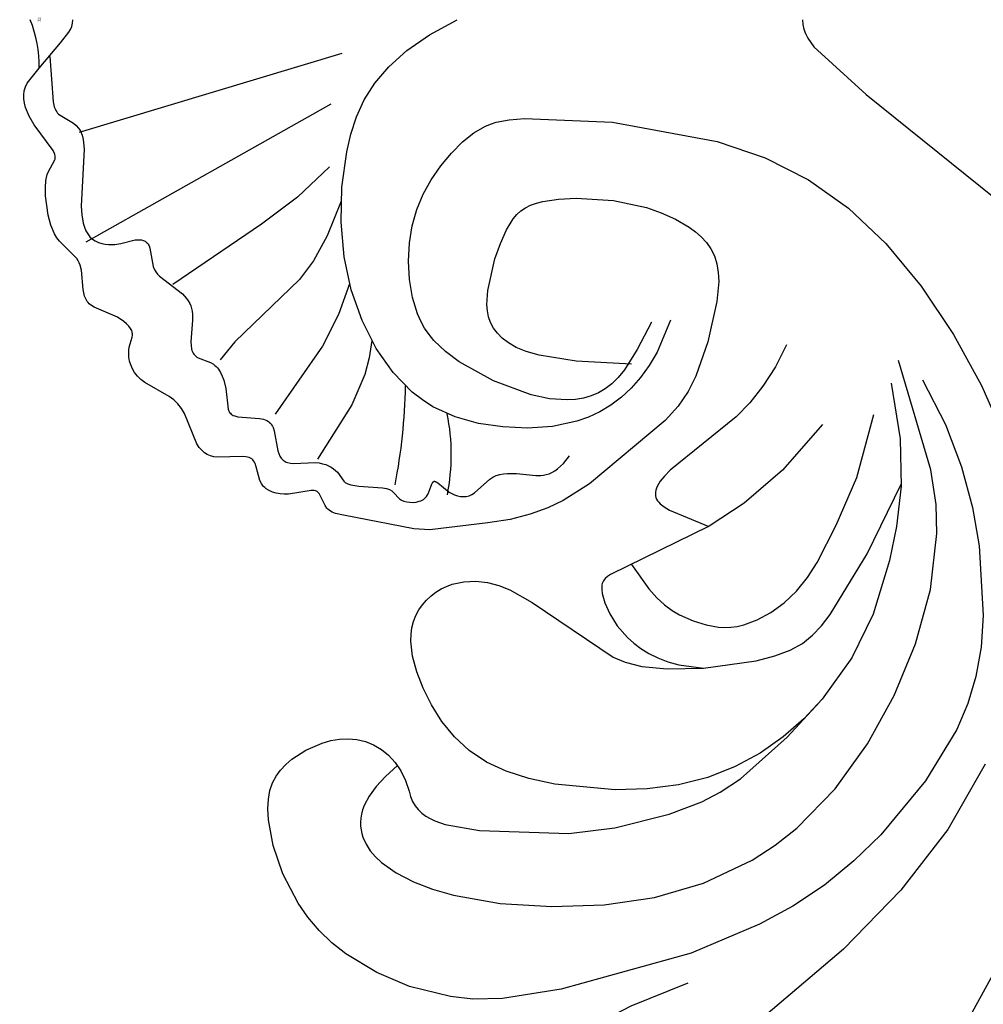
# Model space of a CAD drawing. Units: millimetres. Extents: x 2176 to 9736, y 1253 to 3035.
# Drawn here: x 5980 to 6056, y 2081 to 2159 of the extents above; entities that cross this region are included whole.
import ezdxf

# ---------------------------------------------------------------- set-up
doc = ezdxf.new("R2010")
doc.units = ezdxf.units.MM
doc.linetypes.add('DOT', pattern=[6.35, 0, -6.35])
doc.layers.add('A-04.尺寸標註', color=4, linetype='Continuous')
doc.layers.add('H&k Decorate detail1', color=8, linetype='Continuous')
doc.styles.get("Standard").update_dxf_attribs({"font": 'arial.ttf'})
doc.styles.add('新細明體', font='PMingLiU.ttf')
doc.dimstyles.new('6', dxfattribs={"dimtxt": 15, "dimasz": 4.5, "dimexe": 3, "dimexo": 3, "dimgap": 1.8, "dimtad": 2, "dimdec": 0, "dimtxsty": '新細明體', "dimblk": 'ARCHTICK', "dimcen": 5, "dimclrd": 8, "dimclre": 8, "dimclrt": 4, "dimadec": 0, "dimazin": 0, "dimtfac": 1, "dimtdec": 0, "dimtix": 1, "dimtmove": 2, "dimatfit": 3, "dimldrblk": 'OPEN90', "dimfxl": 1.25, "dimlwd": 9, "dimlwe": 9, "dimarcsym": 0})

# ---------------------------------------------------------------- blocks, each defined once
blk = doc.blocks.new('_ArchTick')
at = {"color": 0, "linetype": 'ByBlock', "const_width": 0.15}
blk.add_lwpolyline([(-0.5, -0.5), (0.5, 0.5)], dxfattribs=at)
blk = doc.blocks.new('*D45')
at = {"layer": 'A-04.尺寸標註', "color": 8, "lineweight": 9, "ltscale": 0.6, "transparency": 16777216}
for p in [(6232.419, 2616.469), (5366.769, 1750.819)]:
    blk.add_line(p, (6184.136, 2568.186), dxfattribs=at)
at = {"layer": 'DEFPOINTS', "color": 0, "ltscale": 0.6, "transparency": 16777216}
for p in [(6184.136, 2568.186), (5366.769, 1750.819)]:
    blk.add_point(p, dxfattribs=at)
at = {"layer": 'A-04.尺寸標註', "color": 8, "lineweight": 9, "ltscale": 0.6, "transparency": 16777216, "xscale": 4.5, "yscale": 4.5, "zscale": 4.5}
for p, rotation in [((6184.136, 2568.186), 225.0000000000003), ((5366.769, 1750.819), 45.00000000000032)]:
    blk.add_blockref('_ArchTick', p, dxfattribs=dict(at, rotation=rotation))
at = {"layer": 'A-04.尺寸標註', "color": 4, "ltscale": 0.6, "transparency": 16777216, "insert": (6204.097, 2602.872), "char_height": 15, "attachment_point": 5, "rotation": 45, "style": '新細明體'}
blk.add_mtext('∅1156', dxfattribs=at)
blk = doc.blocks.new('_Open90')
at = {"color": 0, "linetype": 'ByBlock', "lineweight": -2}
for p, q in [((-0.5, 0.5), (0, 0)), ((0, 0), (-1, 0)), ((0, 0), (-0.5, -0.5))]:
    blk.add_line(p, q, dxfattribs=at)
blk = doc.blocks.new('WC-8215')
for p, q in [((-67.889, 89.524), (-65.631, 90.296)), ((-65.631, 90.296), (-63.615, 90.67)), ((-63.615, 90.67), (-62.752, 90.716)), ((-62.752, 90.716), (-61.987, 90.675)), ((-61.987, 90.675), (-61.309, 90.551)), ((-61.309, 90.551), (-60.708, 90.347)), ((-60.708, 90.347), (-60.172, 90.068)), ((-70.193, 88.323), (-67.889, 89.524)), ((-60.172, 90.068), (-59.691, 89.719)), ((-59.691, 89.719), (-59.253, 89.303)), ((-59.253, 89.303), (-58.848, 88.825)), ((-58.848, 88.825), (-58.12, 87.708)), ((-71.301, 87.553), (-70.193, 88.323)), ((-72.348, 86.665), (-71.301, 87.553)), ((-58.12, 87.708), (-57.561, 86.432)), ((-73.313, 85.659), (-72.348, 86.665)), ((-57.561, 86.432), (-57.371, 85.757)), ((-74.189, 84.552), (-73.313, 85.659)), ((-57.371, 85.757), (-57.254, 85.069)), ((-57.254, 85.069), (-57.219, 84.378)), ((-75.667, 82.119), (-74.189, 84.552)), ((-57.219, 84.378), (-57.278, 83.692)), ((-57.278, 83.692), (-57.439, 83.021)), ((-57.702, 82.374), (-58.066, 81.762)), ((-57.439, 83.021), (-57.702, 82.374)), ((-76.764, 79.534), (-75.667, 82.119)), ((-58.066, 81.762), (-58.53, 81.195)), ((-58.53, 81.195), (-59.093, 80.682)), ((-59.754, 80.234), (-60.511, 79.861)), ((-59.093, 80.682), (-59.754, 80.234)), ((-77.541, 76.309), (-76.764, 79.534)), ((-62.169, 79.302), (-62.511, 79.099)), ((-61.788, 79.461), (-62.169, 79.302)), ((-61.363, 79.572), (-61.788, 79.461)), ((-60.511, 79.861), (-61.363, 79.572)), ((-51.942, 78.976), (-50.705, 79.305)), ((-50.705, 79.305), (-49.54, 79.437)), ((-49.54, 79.437), (-48.99, 79.423)), ((-48.99, 79.423), (-48.465, 79.351)), ((-48.465, 79.351), (-47.966, 79.22)), ((-47.966, 79.22), (-47.497, 79.035)), ((-63.082, 78.575), (-63.318, 78.261)), ((-62.814, 78.856), (-63.082, 78.575)), ((-62.511, 79.099), (-62.814, 78.856)), ((-54.553, 77.815), (-53.232, 78.474)), ((-53.232, 78.474), (-51.942, 78.976)), ((-47.497, 79.035), (-47.059, 78.799)), ((-47.059, 78.799), (-46.655, 78.519)), ((-46.655, 78.519), (-46.286, 78.199)), ((-63.524, 77.916), (-63.702, 77.544)), ((-63.318, 78.261), (-63.524, 77.916)), ((-55.852, 76.995), (-54.553, 77.815)), ((-46.286, 78.199), (-45.955, 77.844)), ((-45.955, 77.844), (-45.664, 77.459)), ((-63.702, 77.544), (-63.987, 76.735)), ((-57.073, 76.006), (-55.852, 76.995)), ((-45.664, 77.459), (-45.415, 77.05)), ((-45.415, 77.05), (-45.209, 76.621)), ((-63.987, 76.735), (-64.455, 74.02)), ((-45.209, 76.621), (-45.047, 76.176)), ((-45.047, 76.176), (-44.845, 75.255)), ((-58.158, 74.839), (-57.073, 76.006)), ((-59.063, 73.482), (-58.158, 74.839)), ((-44.845, 75.255), (-44.799, 74.318)), ((-64.455, 74.02), (-64.688, 66.966)), ((-44.799, 74.318), (-44.898, 73.394)), ((-59.792, 71.916), (-59.063, 73.482)), ((-44.898, 73.394), (-45.131, 72.506)), ((-39.926, 71.594), (-40.202, 73.37)), ((-45.131, 72.506), (-45.484, 71.637)), ((-60.365, 70.121), (-59.792, 71.916)), ((-45.484, 71.637), (-46.49, 69.863)), ((-39.526, 70.028), (-39.926, 71.594)), ((-60.798, 68.075), (-60.365, 70.121)), ((-39.025, 68.647), (-39.526, 70.028)), ((-46.49, 69.863), (-50.782, 63.475)), ((-38.443, 67.425), (-39.025, 68.647)), ((-61.241, 63.317), (-60.798, 68.075)), ((-64.688, 66.966), (-64.261, 63.346)), ((-37.127, 65.358), (-38.443, 67.425)), ((-32.121, 59.391), (-37.127, 65.358)), ((-47.374, 63.75), (-48.311, 63.165)), ((-46.502, 64.133), (-47.374, 63.75)), ((-45.762, 64.338), (-46.502, 64.133)), ((-45.459, 64.381), (-45.762, 64.338)), ((-45.199, 64.383), (-45.459, 64.381)), ((-45.082, 64.368), (-45.199, 64.383)), ((-44.973, 64.342), (-45.082, 64.368)), ((-44.871, 64.305), (-44.973, 64.342)), ((-44.775, 64.257), (-44.871, 64.305)), ((-44.684, 64.196), (-44.775, 64.257)), ((-44.597, 64.123), (-44.684, 64.196)), ((-44.432, 63.94), (-44.597, 64.123)), ((-44.272, 63.705), (-44.432, 63.94)), ((-40.47, 55.909), (-44.272, 63.705)), ((-64.261, 63.346), (-63.177, 59.074)), ((-61.176, 60.801), (-61.241, 63.317)), ((-50.782, 63.475), (-51.19, 62.547)), ((-48.311, 63.165), (-49.248, 62.354)), ((-51.19, 62.547), (-51.531, 61.216)), ((-49.248, 62.354), (-49.695, 61.856)), ((-49.695, 61.856), (-50.118, 61.292)), ((-60.863, 58.338), (-61.176, 60.801)), ((-51.531, 61.216), (-51.72, 59.234)), ((-50.507, 60.659), (-50.855, 59.954)), ((-50.118, 61.292), (-50.507, 60.659)), ((-50.855, 59.954), (-51.153, 59.174)), ((-38.579, 59.892), (-38.702, 59.776)), ((-38.455, 59.985), (-38.579, 59.892)), ((-38.329, 60.056), (-38.455, 59.985)), ((-38.199, 60.107), (-38.329, 60.056)), ((-38.063, 60.14), (-38.199, 60.107)), ((-37.922, 60.153), (-38.063, 60.14)), ((-37.774, 60.146), (-37.922, 60.153)), ((-37.62, 60.118), (-37.774, 60.146)), ((-37.457, 60.067), (-37.62, 60.118)), ((-37.287, 59.992), (-37.457, 60.067)), ((-36.917, 59.768), (-37.287, 59.992)), ((-63.177, 59.074), (-62.198, 56.496)), ((-51.72, 59.234), (-51.667, 56.353)), ((-51.153, 59.174), (-51.393, 58.315)), ((-39.199, 59.045), (-40.485, 55.935)), ((-38.946, 59.468), (-39.199, 59.045)), ((-38.702, 59.776), (-38.946, 59.468)), ((-36.507, 59.434), (-36.917, 59.768)), ((-36.051, 58.984), (-36.507, 59.434)), ((-60.273, 56.019), (-60.863, 58.338)), ((-51.393, 58.315), (-51.667, 56.353)), ((-31.843, 53.783), (-36.051, 58.984)), ((-62.198, 56.496), (-61.429, 55.04)), ((-59.425, 53.867), (-60.273, 56.019)), ((-61.429, 55.04), (-60.375, 53.444)), ((-58.352, 51.884), (-59.425, 53.867)), ((-60.375, 53.444), (-57.108, 49.751)), ((-57.085, 50.076), (-58.352, 51.884)), ((-57.108, 49.751), (-54.31, 47.181)), ((-55.66, 48.447), (-57.085, 50.076)), ((-54.115, 46.998), (-55.66, 48.447))]:
    blk.add_line(p, q)
for points in [[(-40.202, 73.37), (-40.745, 77.945), (-40.675, 79.198), (-39.596, 84.736), (-39.453, 85.382), (-39.346, 85.654), (-39.281, 85.774), (-39.206, 85.882), (-39.122, 85.978), (-39.03, 86.063), (-38.826, 86.204), (-37.98, 86.606), (-37.896, 86.662), (-37.822, 86.725), (-37.759, 86.795), (-37.733, 86.833), (-37.71, 86.874), (-37.674, 86.963), (-37.652, 87.061), (-37.641, 87.169), (-37.641, 87.286), (-37.936, 89.095), (-37.944, 89.424), (-37.919, 89.745), (-37.863, 90.053), (-37.776, 90.344), (-37.656, 90.612), (-37.505, 90.851), (-37.417, 90.958), (-37.321, 91.056), (-37.217, 91.144), (-37.105, 91.221), (-36.858, 91.345), (-35.768, 91.636), (-35.526, 91.721), (-35.417, 91.773), (-35.318, 91.834), (-35.23, 91.905), (-35.155, 91.989), (-35.094, 92.085), (-35.046, 92.194), (-35.009, 92.314), (-34.983, 92.444), (-34.957, 92.73), (-35.022, 94.679), (-34.983, 94.967), (-34.914, 95.237), (-34.809, 95.487), (-34.666, 95.719), (-34.479, 95.933), (-34.246, 96.128), (-33.961, 96.305), (-31.567, 97.298), (-31.174, 97.532), (-30.817, 97.807), (-30.505, 98.13), (-30.234, 98.491), (-29.134, 100.415), (-28.897, 100.733), (-28.635, 101.001), (-28.351, 101.219), (-28.052, 101.392), (-27.746, 101.522), (-27.44, 101.612), (-27.139, 101.665), (-26.852, 101.686), (-26.584, 101.676), (-26.342, 101.64), (-25.557, 101.422), (-25.385, 101.397), (-25.3, 101.396), (-25.215, 101.404), (-25.129, 101.422), (-25.042, 101.452), (-24.954, 101.494), (-24.864, 101.548), (-24.681, 101.689), (-24.498, 101.868), (-24.319, 102.079), (-23.982, 102.571), (-23.177, 104.403), (-23.057, 104.614), (-22.915, 104.798), (-22.834, 104.879), (-22.745, 104.953), (-22.647, 105.017), (-22.541, 105.074), (-22.309, 105.166), (-21.789, 105.28), (-20.27, 105.417), (-19.882, 105.51), (-19.703, 105.581), (-19.531, 105.672), (-19.361, 105.786), (-17.981, 107.153), (-17.71, 107.357), (-17.409, 107.542), (-16.716, 107.841), (-15.946, 108.05), (-14.416, 108.246), (-13.762, 108.255), (-13.204, 108.21), (-12.734, 108.111), (-12.53, 108.041), (-11.582, 107.519), (-11.505, 107.498), (-11.424, 107.486), (-11.34, 107.483), (-11.252, 107.491), (-11.159, 107.51), (-11.06, 107.542), (-10.843, 107.646), (-8.807, 109.141), (-8.128, 109.54), (-7.439, 109.826), (-7.098, 109.916), (-6.762, 109.966), (-6.434, 109.97), (-6.117, 109.924), (-5.811, 109.827), (-5.518, 109.684), (-4.337, 108.738)], [(-111.448, 36.946), (-109.455, 38.2), (-107.5, 39.201), (-105.585, 39.974), (-103.715, 40.543), (-100.124, 41.171), (-96.756, 41.287), (-93.62, 41.058), (-90.652, 40.516), (-87.766, 39.662), (-84.878, 38.496), (-56.995, 23.176), (-53.918, 22.049), (-50.114, 21.29)]]:
    blk.add_lwpolyline(points)
blk.add_arc((-4.241, 118.809), 10.07, 269.4508, 291.6898)
at = {"layer": 'H&k Decorate detail1'}
for p, q in [((-77.758, 74.536), (-77.541, 76.309)), ((-77.72, 72.215), (-77.758, 74.536)), ((-24.833, 72.921), (-24.406, 73.15)), ((-24.406, 73.15), (-23.957, 73.309)), ((-23.957, 73.309), (-23.483, 73.405)), ((-23.483, 73.405), (-22.981, 73.444)), ((-22.981, 73.444), (-21.882, 73.375)), ((-21.882, 73.375), (-19.383, 72.802)), ((-76.98, 67.594), (-77.72, 72.215)), ((-26.006, 71.748), (-25.631, 72.229)), ((-25.631, 72.229), (-25.24, 72.616)), ((-25.24, 72.616), (-24.833, 72.921)), ((-19.383, 72.802), (-18.161, 72.368)), ((-18.161, 72.368), (-17.086, 71.882)), ((-26.361, 71.133), (-26.006, 71.748)), ((-17.086, 71.882), (-16.236, 71.359)), ((-26.689, 70.337), (-26.361, 71.133)), ((-16.236, 71.359), (-15.894, 71.07)), ((-15.894, 71.07), (-15.601, 70.752)), ((-15.601, 70.752), (-15.354, 70.397)), ((-26.982, 69.315), (-26.689, 70.337)), ((-15.354, 70.397), (-15.148, 69.996)), ((-15.148, 69.996), (-14.98, 69.541)), ((-27.438, 66.41), (-26.982, 69.315)), ((-14.98, 69.541), (-14.846, 69.024)), ((-14.846, 69.024), (-14.667, 67.801)), ((-74.121, 57.34), (-76.98, 67.594)), ((-14.667, 67.801), (-14.6, 66.398)), ((-27.676, 62.048), (-27.438, 66.41)), ((-14.6, 66.398), (-14.773, 63.464)), ((-14.773, 63.464), (-15.324, 60.863)), ((-15.324, 60.863), (-15.742, 59.691)), ((-30.99, 58.367), (-32.121, 59.391)), ((-15.742, 59.691), (-16.258, 58.572)), ((-29.841, 57.57), (-30.99, 58.367)), ((-16.258, 58.572), (-16.881, 57.5)), ((-28.638, 56.954), (-29.841, 57.57)), ((-16.881, 57.5), (-17.243, 57.002)), ((-71.847, 51.938), (-74.121, 57.34)), ((-25.923, 56.024), (-28.638, 56.954)), ((-17.243, 57.002), (-17.646, 56.542)), ((-38.653, 53.148), (-40.47, 55.909)), ((-22.743, 55.296), (-25.923, 56.024)), ((-18.094, 56.131), (-18.593, 55.781)), ((-17.646, 56.542), (-18.094, 56.131)), ((-21.175, 55.162), (-22.743, 55.296)), ((-20.443, 55.192), (-21.175, 55.162)), ((-19.764, 55.303), (-20.443, 55.192)), ((-19.148, 55.501), (-19.764, 55.303)), ((-18.593, 55.781), (-19.148, 55.501)), ((-30.722, 52.708), (-31.843, 53.783)), ((-36.049, 50.127), (-38.653, 53.148)), ((-29.417, 51.666), (-30.722, 52.708)), ((-70.419, 49.314), (-71.847, 51.938)), ((-27.904, 50.69), (-29.417, 51.666)), ((-26.159, 49.817), (-27.904, 50.69)), ((-32.432, 46.975), (-36.049, 50.127)), ((-68.76, 46.818), (-70.419, 49.314)), ((-66.865, 44.498), (-68.76, 46.818)), ((-50.839, 44.652), (-54.115, 46.998)), ((-64.804, 42.383), (-66.865, 44.498)), ((-47.4, 42.989), (-50.839, 44.652)), ((-43.156, 41.701), (-47.4, 42.989)), ((-60.547, 38.855), (-64.804, 42.383)), ((-40.474, 41.125), (-43.156, 41.701)), ((-29.183, 41.565), (-33.567, 40.839)), ((-37.304, 40.765), (-40.474, 41.125)), ((-33.567, 40.839), (-37.304, 40.765)), ((-56.499, 36.367), (-60.547, 38.855)), ((-28.923, 39.085), (-32.438, 37.283)), ((-32.438, 37.283), (-35.792, 36.005)), ((-54.457, 35.5), (-56.499, 36.367)), ((-35.792, 36.005), (-38.981, 35.153)), ((-52.309, 34.871), (-54.457, 35.5)), ((-38.981, 35.153), (-41.999, 34.628)), ((-49.996, 34.47), (-52.309, 34.871)), ((-47.507, 34.295), (-49.996, 34.47)), ((-41.999, 34.628), (-47.507, 34.295))]:
    blk.add_line(p, q, dxfattribs=at)
for points in [[(-4.337, 108.738), (-2.338, 107.055), (-1.509, 106.406), (-1.282, 106.278), (-1.043, 106.177), (-0.789, 106.111), (-0.519, 106.088)], [(-3.427, 107.92), (-6.994, 107.652), (-7.399, 107.553), (-7.554, 107.497), (-7.682, 107.435), (-7.789, 107.368), (-7.878, 107.295), (-7.956, 107.215), (-8.679, 106.039), (-8.856, 105.829), (-9.067, 105.641), (-9.187, 105.559), (-9.32, 105.485), (-9.62, 105.367), (-9.962, 105.284), (-10.735, 105.206), (-15.221, 105.439), (-15.906, 105.39), (-16.567, 105.271), (-16.875, 105.179), (-17.16, 105.063), (-17.416, 104.92), (-17.638, 104.748), (-17.822, 104.547), (-17.97, 104.32), (-18.083, 104.074), (-18.166, 103.816), (-18.22, 103.55), (-18.249, 103.283), (-18.244, 102.769), (-18.175, 102.313), (-17.886, 101.188), (-17.867, 101.016), (-17.866, 100.848), (-17.884, 100.687), (-17.925, 100.535), (-17.954, 100.463), (-17.99, 100.395), (-18.033, 100.331), (-18.082, 100.271), (-18.139, 100.215), (-18.204, 100.164), (-18.277, 100.119), (-18.357, 100.079), (-18.543, 100.015), (-19.972, 99.756), (-20.195, 99.67), (-20.397, 99.555), (-20.578, 99.414), (-20.744, 99.251), (-22.135, 97.452), (-22.503, 97.126), (-22.694, 96.99), (-22.889, 96.878), (-23.089, 96.789), (-23.295, 96.724), (-23.508, 96.679), (-23.73, 96.652), (-24.207, 96.645), (-25.932, 96.781), (-26.215, 96.772), (-26.476, 96.735), (-26.596, 96.705), (-26.708, 96.665), (-26.811, 96.615), (-26.903, 96.555), (-26.985, 96.482), (-27.057, 96.399), (-27.12, 96.307), (-27.177, 96.206), (-27.564, 95.248), (-27.697, 95.01), (-27.777, 94.898), (-27.867, 94.792), (-27.97, 94.694), (-28.084, 94.602), (-28.341, 94.44), (-28.63, 94.304), (-28.942, 94.191), (-29.595, 94.03), (-31.227, 93.835), (-31.322, 93.807), (-31.409, 93.771), (-31.489, 93.726), (-31.561, 93.672), (-31.625, 93.607), (-31.682, 93.529), (-31.73, 93.437), (-31.77, 93.331), (-31.826, 93.074), (-31.957, 91.373), (-32.024, 91.059), (-32.071, 90.917), (-32.128, 90.789), (-32.197, 90.676), (-32.277, 90.577), (-32.367, 90.49), (-32.466, 90.415), (-32.573, 90.352), (-32.687, 90.297), (-32.932, 90.213), (-34.511, 89.935), (-34.733, 89.86), (-34.933, 89.767), (-35.108, 89.653), (-35.185, 89.587), (-35.254, 89.515), (-35.316, 89.437), (-35.37, 89.351), (-35.415, 89.258), (-35.452, 89.158), (-35.498, 88.934), (-35.515, 88.684), (-35.445, 86.945), (-35.477, 86.666), (-35.533, 86.402), (-35.609, 86.154), (-35.703, 85.925), (-35.813, 85.716), (-35.936, 85.53), (-36.069, 85.367), (-36.21, 85.231), (-36.914, 84.73), (-36.974, 84.663), (-37.03, 84.588), (-37.081, 84.502), (-37.128, 84.405), (-37.206, 84.169), (-37.298, 83.532), (-37.43, 81.66), (-37.491, 81.366), (-37.575, 81.131), (-37.679, 80.946), (-37.798, 80.8), (-38.299, 80.329), (-38.352, 80.256), (-38.401, 80.174), (-38.483, 79.983), (-38.542, 79.76), (-38.575, 79.518), (-38.581, 79.265), (-38.556, 79.012), (-38.499, 78.769), (-38.457, 78.655), (-38.406, 78.547), (-38.346, 78.446), (-38.276, 78.355), (-38.197, 78.273), (-38.109, 78.201), (-37.916, 78.08), (-37.071, 77.749), (-37.013, 77.715), (-36.988, 77.697), (-36.968, 77.679), (-36.951, 77.659), (-36.938, 77.638), (-36.933, 77.628), (-36.929, 77.616), (-36.923, 77.593), (-36.922, 77.569), (-36.925, 77.544), (-36.93, 77.517), (-36.939, 77.49), (-36.967, 77.432), (-37.053, 77.302), (-37.766, 76.427), (-37.89, 76.212), (-37.99, 75.989), (-38.065, 75.759), (-38.111, 75.526), (-38.126, 75.292), (-38.109, 75.062), (-38.056, 74.838), (-37.966, 74.622), (-37.837, 74.417), (-36.743, 73.2), (-36.593, 72.96), (-36.474, 72.7), (-36.387, 72.419), (-36.328, 72.119), (-36.295, 71.802), (-36.296, 71.118), (-36.459, 69.591), (-36.458, 69.178), (-36.434, 68.967), (-36.39, 68.753), (-36.322, 68.535), (-36.229, 68.314), (-36.105, 68.09), (-35.948, 67.862), (-35.521, 67.395), (-34.922, 66.913)], [(-7.193, 85.76), (-18.061, 105.08)], [(-3.181, 84.879), (-9.412, 105.588)], [(-12.121, 85.856), (-14.523, 88.364), (-16.652, 91.215), (-21.391, 98.22)], [(-14.835, 84.937), (-17.575, 86.028), (-19.542, 87.108), (-20.997, 88.222), (-25.914, 93.328), (-27.336, 94.476)], [(-21.35, 84.267), (-23.765, 85.134), (-26.261, 86.409), (-31.622, 90.143)], [(-25.822, 82.523), (-27.191, 82.715), (-28.488, 83.057), (-30.897, 84.088), (-35.167, 86.81)], [(-24.218, 58.966), (-26.726, 60.012), (-27.793, 60.634), (-28.742, 61.315), (-29.576, 62.05), (-30.299, 62.834), (-30.917, 63.662), (-31.432, 64.529), (-31.851, 65.43), (-32.18, 66.359), (-32.592, 68.278), (-32.725, 70.24), (-32.632, 72.196), (-32.351, 74.105), (-31.839, 75.943), (-31.036, 77.691), (-30.506, 78.525), (-29.881, 79.33), (-28.335, 80.837), (-26.437, 82.171), (-24.245, 83.288), (-21.819, 84.142), (-19.216, 84.696), (-16.495, 84.94), (-13.713, 84.873), (-10.927, 84.492), (-9.549, 84.176), (-8.188, 83.733), (-6.845, 83.117), (-5.525, 82.28), (-4.229, 81.176), (-2.961, 79.756), (-1.723, 77.974), (-0.519, 75.782)], [(-113.485, 71.819), (-111.815, 76.451), (-110.972, 78.159), (-110.13, 79.526), (-109.292, 80.595), (-108.464, 81.415), (-107.65, 82.032), (-106.855, 82.491), (-106.08, 82.833), (-105.323, 83.073), (-104.577, 83.221), (-103.838, 83.283), (-103.1, 83.27), (-102.358, 83.19), (-100.838, 82.864), (-97.628, 81.751), (-94.462, 80.3), (-91.616, 78.71), (-88.968, 76.711), (-86.297, 73.974), (-83.385, 70.381), (-80.074, 65.517), (-78.296, 62.064), (-76.465, 57.571)], [(-59.34, 80.498), (-60.189, 81.442), (-60.994, 82.181), (-61.757, 82.731), (-62.479, 83.108), (-62.825, 83.237), (-63.162, 83.329), (-63.489, 83.385), (-63.807, 83.409), (-64.117, 83.401), (-64.418, 83.364), (-64.71, 83.301), (-64.994, 83.212), (-65.538, 82.966), (-66.051, 82.635), (-66.533, 82.226), (-66.985, 81.745), (-67.799, 80.596), (-68.497, 79.24), (-69.084, 77.724), (-69.563, 76.069), (-70.209, 72.385), (-70.458, 68.325), (-70.314, 64.182), (-69.748, 60.21), (-68.619, 56.349), (-66.794, 52.533), (-65.622, 50.711), (-64.286, 48.995), (-61.174, 45.972), (-57.63, 43.434), (-53.814, 41.309), (-49.75, 39.628), (-45.45, 38.462), (-41.032, 37.947), (-38.745, 38.005), (-36.012, 38.423), (-27.396, 40.983)], [(-24.369, 60.47), (-26.531, 61.579), (-28.12, 62.593), (-28.728, 63.088), (-29.227, 63.588), (-29.63, 64.104), (-29.947, 64.645), (-30.188, 65.218), (-30.36, 65.823), (-30.465, 66.456), (-30.506, 67.116), (-30.414, 68.502), (-30.112, 69.957), (-29.008, 72.932), (-27.506, 75.614), (-26.694, 76.708), (-25.822, 77.617), (-25.35, 78.004), (-24.847, 78.348), (-24.306, 78.648), (-23.724, 78.907), (-22.43, 79.301), (-21.017, 79.535), (-19.556, 79.613), (-18.12, 79.541), (-16.764, 79.322), (-15.491, 78.961), (-14.287, 78.464), (-13.139, 77.834), (-12.043, 77.082), (-11.034, 76.243), (-10.153, 75.36), (-9.443, 74.474), (-8.934, 73.608), (-8.748, 73.165), (-8.601, 72.704), (-8.405, 71.686), (-8.31, 70.479), (-8.605, 63.53), (-10.122, 55.271), (-11.419, 51.499), (-13.148, 48.07), (-15.375, 44.914), (-18.166, 41.966), (-21.543, 39.184), (-25.347, 36.64), (-29.371, 34.432), (-33.41, 32.66)], [(-59.23, 34.133), (-64.381, 37.083), (-69.175, 40.784), (-73.813, 45.326), (-88.705, 62.817)], [(-43.475, 62.028), (-45.408, 60.681), (-46.111, 60.043), (-46.67, 59.428), (-47.107, 58.835), (-47.446, 58.262), (-47.919, 57.175), (-48.24, 56.155), (-48.418, 55.173), (-48.445, 54.686), (-48.427, 54.194), (-48.361, 53.695), (-48.244, 53.184), (-47.851, 52.121), (-47.261, 51.04), (-46.496, 49.991), (-45.577, 49.021), (-44.519, 48.164), (-43.313, 47.388), (-40.391, 45.884), (-36.633, 44.274), (-31.642, 42.933)], [(-51.667, 56.353), (-51.071, 52.213), (-50.694, 50.721), (-50.244, 49.525), (-49.706, 48.559), (-49.065, 47.756), (-48.307, 47.049), (-47.416, 46.371), (-42.654, 43.464), (-37.145, 40.757)], [(-0.519, 48.541), (-0.895, 48.514), (-1.261, 48.434), (-1.62, 48.305), (-1.971, 48.13), (-2.664, 47.653), (-6.423, 43.523), (-28.076, 16.62)]]:
    blk.add_lwpolyline(points, dxfattribs=at)
for centre, radius, start, end in [((-28.703, 123.847), 43.994, 258.8461, 269.09327), ((-34.824, 92.704), 16.455, 258.89629, 281.3256)]:
    blk.add_arc(centre, radius, start, end, dxfattribs=at)
at = {"insert": (-0.66, 108.895), "char_height": 0.1, "width": 0.69716, "attachment_point": 1}
blk.add_mtext('{\\fﾲￓﾩ\ufffaￅ￩|b0|i0|c136|p49;Good Ware}', dxfattribs=at)

msp = doc.modelspace()

# ---------------------------------------------------------------- linework, layer by layer
at = {"color": 8, "linetype": 'DOT', "ltscale": 2}
msp.add_circle((5775.452, 2159.502), 577.966, dxfattribs=at)

# ---------------------------------------------------------------- block references
at = {"rotation": 90.00000000000001}
msp.add_blockref('WC-8215', (6090.089, 2159.502), dxfattribs=at)

# ---------------------------------------------------------------- dimensions: what is measured, and where the dimension line sits
at = {"layer": 'A-04.尺寸標註', "color": 8, "ltscale": 0.6}
dim = msp.add_diameter_dim_2p(p1=(5366.769, 1750.819), p2=(6184.136, 2568.186), dimstyle='6', dxfattribs=at)
dim.commit()
dim.dimension.update_dxf_attribs({"geometry": '*D45', "text_midpoint": (6204.097, 2602.872)})

doc.saveas('drawing.dxf')
